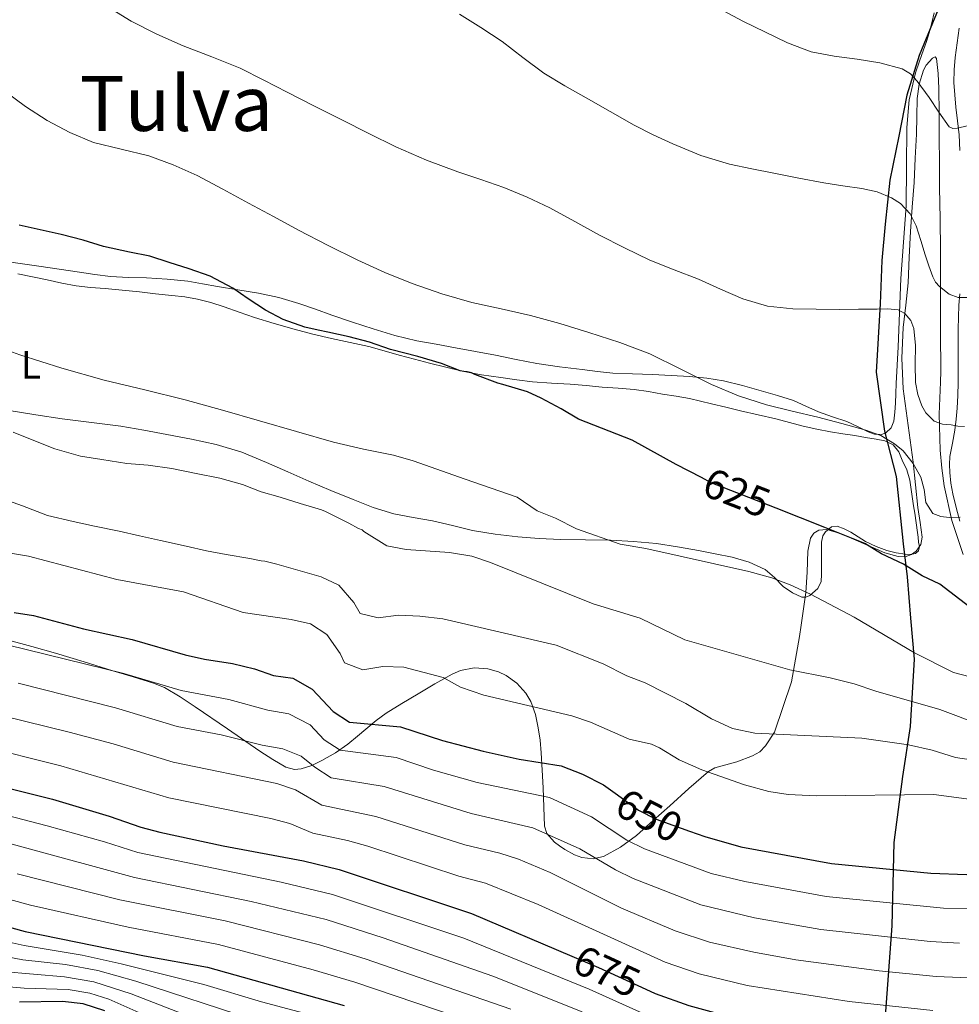
# Model space of a CAD drawing. Units: metres. Extents: x 559673 to 566537, y 4728690 to 4733379.
# Drawn here: x 559994 to 560234, y 4728943 to 4729194 of the extents above; entities that cross this region are included whole.
import ezdxf
from ezdxf.enums import TextEntityAlignment as Align

# ---------------------------------------------------------------- set-up
doc = ezdxf.new("R2010")
doc.units = ezdxf.units.M
doc.header["$MEASUREMENT"] = 0
doc.linetypes.add('DGN Style 3', pattern=[119.94206, 85.6729, -34.26916])
doc.linetypes.add('DGN Style 5', pattern=[59.97103, 25.70187, -34.26916])
for name, color, linetype, lineweight in [('Nivel 1', 7, 'Continuous', 0), ('Nivel 21', 7, 'Continuous', 0), ('Nivel 22', 7, 'Continuous', 0), ('Nivel 35', 7, 'Continuous', 0), ('Nivel 36', 7, 'Continuous', 0), ('Nivel 37', 7, 'Continuous', 0), ('Nivel 4', 7, 'Continuous', 0), ('Nivel 41', 7, 'Continuous', 0), ('Nivel 45', 7, 'Continuous', 0), ('Nivel 49', 7, 'Continuous', 0), ('Nivel 5', 7, 'Continuous', 0), ('Nivel 57', 7, 'Continuous', 0)]:
    doc.layers.add(name, color=color, linetype=linetype, lineweight=lineweight)
doc.styles.add('Style-Arial Narrow', font='txt')
doc.styles.add('Style-Helvetica-Narrow-Oblique', font='txt')
doc.styles.add('Style-Times New Roman', font='txt')

msp = doc.modelspace()

# ---------------------------------------------------------------- linework, layer by layer
at = {"layer": 'Nivel 1', "color": 7, "linetype": 'Continuous', "lineweight": 30}
for points in [[(560236.89, 4729213.55, 600.64), (560231.1, 4729203.48, 601.05), (560226.72, 4729192.78, 603.56), (560223.34, 4729184.5, 604.81), (560220.22, 4729174.44, 606.14), (560218.12, 4729164.01, 607.52), (560215.9, 4729152.82, 609.2), (560214.7, 4729141.63, 610.84), (560213.86, 4729132.35, 612.33), (560213.42, 4729121.29, 614.66), (560212.38, 4729103.88, 617.24), (560214.5, 4729088.9, 619.26), (560217.49, 4729077.36, 621.37), (560219.24, 4729060.21, 623.79), (560220.31, 4729051.83, 625.62), (560221.13, 4729041.29, 628.02), (560222.08, 4729030.88, 630.64), (560221.04, 4729013.72, 637.88), (560219.08, 4729001, 643.38)], [(560219.08, 4729001, 643.38), (560216.9, 4728984.22, 648.28), (560216.39, 4728963, 658.26), (560214.74, 4728941.13, 670.91), (560213.19, 4728923.08, 682.17), (560213.68, 4728905.55, 692.97), (560210.75, 4728885.08, 709.23), (560212.6, 4728873.02, 719.89), (560211.66, 4728858.91, 735.11), (560208.35, 4728839.71, 744.86), (560206.14, 4728826.73, 743.18), (560203.54, 4728814.77, 741.16), (560202.58, 4728804.48, 739.02), (560199.86, 4728793.15, 736.79), (560195.93, 4728769.24, 731.12), (560192.34, 4728754.74, 728.1), (560188, 4728735.14, 724.24), (560187.21, 4728718.87, 719.82), (560183.95, 4728694.07, 714.31)]]:
    msp.add_polyline3d(points, dxfattribs=at)
at = {"layer": 'Nivel 21', "color": 7, "linetype": 'Continuous', "lineweight": 0}
for points in [[(560233.54, 4729191.49, 602.53), (560232.98, 4729187.75, 602.67), (560232.45, 4729184.01, 602.78), (560232.19, 4729180.85, 602.99), (560232.18, 4729177.69, 603.3), (560232.36, 4729174.55, 604), (560232.64, 4729171.41, 604.67), (560233.12, 4729167.9, 604.84), (560233.51, 4729164.38, 604.99), (560233.67, 4729160.39, 605.31)], [(560233.71, 4729123.89, 610.16), (560233.46, 4729120.94, 610.45), (560233.32, 4729117.92, 610.94), (560233.27, 4729114.89, 611.42), (560233.27, 4729111.26, 611.48), (560233.27, 4729107.61, 611.49), (560233.27, 4729104.45, 611.82), (560233.27, 4729101.31, 612.38), (560233.19, 4729098.02, 613.2), (560233.01, 4729094.75, 614.02), (560232.76, 4729091.95, 614.72), (560232.42, 4729089.15, 615.41), (560231.77, 4729085.82, 616.1), (560231.12, 4729082.49, 616.7), (560231.01, 4729080.43, 617.09), (560231.11, 4729078.37, 617.47), (560231.42, 4729075.63, 618.11), (560231.91, 4729072.93, 618.77), (560232.74, 4729069.43, 619.49), (560233.68, 4729065.97, 620.21)]]:
    msp.add_polyline3d(points, dxfattribs=at)
at = {"layer": 'Nivel 22', "color": 30, "linetype": 'DGN Style 5', "lineweight": 30, "flags": 128}
for points, elevation in [([(560186.96, 4729069.27), (560185, 4729070.04), (560170.42, 4729075.78), (560167.91, 4729077.09)], 625), ([(560146.53, 4728996.31), (560151.93, 4728992.43), (560156.38, 4728990.14), (560164.92, 4728987.11)], 650), ([(560134.97, 4728955.26), (560141.74, 4728952.38), (560153.75, 4728946.82)], 675), ([(560153.75, 4728946.82), (560153.75, 4728946.82)], 675)]:
    msp.add_lwpolyline(points, dxfattribs=dict(at, elevation=elevation))
at = {"layer": 'Nivel 35', "color": 92, "linetype": 'DGN Style 3', "lineweight": 0}
for points in [[(560095.83, 4729022.05, 652.1), (560100.13, 4729024.58, 651.52), (560104.48, 4729027.05, 650.94), (560106.63, 4729027.98, 650.62), (560110.12, 4729028.61, 650.07), (560113.59, 4729028.38, 649.6), (560116.3, 4729027.6, 649.49), (560118.26, 4729026.69, 649.61), (560120.97, 4729024.79, 650.08), (560123.25, 4729022.24, 650.8), (560124.52, 4729020.07, 651.42), (560125.7, 4729016.77, 652.34), (560126.37, 4729013.36, 653.28), (560126.86, 4729010.24, 654.15), (560127.19, 4729007.05, 654.99), (560127.42, 4729002.56, 655.36), (560127.63, 4728998.06, 655.15), (560127.81, 4728993.2, 654.88), (560128.02, 4728988.35, 654.61), (560128.55, 4728986.51, 654.91), (560130.51, 4728984.27, 655.98), (560131.79, 4728983.31, 656.39), (560133.15, 4728982.41, 656.48), (560135.59, 4728981.08, 655.99), (560137.5, 4728980.39, 655.38), (560140.35, 4728980.01, 659.63), (560141.09, 4728980.18, 660), (560143.03, 4728980.64, 659.05), (560147.36, 4728983.01, 653.25), (560151.39, 4728985.98, 652.67), (560155.64, 4728989.76, 651.52), (560159.87, 4728993.55, 650.4), (560164.76, 4728997.92, 649.59), (560169.75, 4729002.27, 648.77), (560171.37, 4729003.21, 648.45), (560174.15, 4729003.94, 647.92), (560176.91, 4729004.72, 647.34), (560180.95, 4729006.27, 646.24), (560182.79, 4729007.29, 645.68), (560184.23, 4729008.77, 645.26), (560186.52, 4729012.25, 644.66), (560190.85, 4729025.07, 641.7), (560191.85, 4729030.86, 640.5), (560192.85, 4729036.65, 639.31), (560193.32, 4729039.52, 638.44), (560193.93, 4729043.67, 636.52), (560194.5, 4729047.82, 634.72), (560194.8, 4729053.03, 633.44), (560195.01, 4729058.33, 632.16), (560195.71, 4729061.65, 630.54), (560196.52, 4729062.96, 629.64), (560197.8, 4729063.73, 628.96), (560199.8, 4729063.84, 628.37), (560202.93, 4729062.96, 627.67), (560206, 4729061.68, 627.2), (560210.31, 4729059.8, 626.76), (560214.63, 4729057.95, 626.45), (560218, 4729056.98, 626.52), (560219.73, 4729056.95, 626.59), (560221.4, 4729057.5, 626.51), (560222.55, 4729058.35, 626.24), (560223.75, 4729060.01, 625.58), (560224.08, 4729061.93, 625.04), (560223.54, 4729065.68, 624.5), (560222.98, 4729069.44, 623.95), (560222.39, 4729075.22, 622.95), (560221.78, 4729081.01, 622), (560220.49, 4729090.32, 621.01), (560219.24, 4729099.66, 620.13), (560218.91, 4729107.46, 619.15), (560219.28, 4729115.26, 617.97), (560219.93, 4729120.99, 616.78), (560220.52, 4729126.7, 615.55), (560220.82, 4729133.19, 614.43), (560221.14, 4729139.71, 613.44), (560221.58, 4729145.96, 612.64), (560222.02, 4729152.22, 611.97), (560222.35, 4729158.36, 611.46), (560222.63, 4729164.49, 610.96), (560222.74, 4729169.05, 610.49), (560222.8, 4729173.61, 610.05), (560223.33, 4729177.24, 609.85), (560224.44, 4729180.83, 609.73), (560225.14, 4729182.11, 609.68), (560226.75, 4729183.88, 609.61), (560227.42, 4729184.18, 609.61), (560227.77, 4729183.79, 609.63), (560228.19, 4729179.96, 609.98), (560228.34, 4729176.11, 610.45), (560228.39, 4729169.85, 611.18), (560228.44, 4729163.6, 611.95), (560228.47, 4729157.26, 612.88), (560228.5, 4729150.93, 613.78), (560228.64, 4729142.93, 614.71), (560228.77, 4729134.93, 615.63), (560228.77, 4729126.19, 616.64), (560228.76, 4729117.45, 617.65), (560228.78, 4729110.8, 617.63), (560228.8, 4729107.47, 617.52), (560228.82, 4729104.16, 617.76), (560228.77, 4729101.35, 618.54)], [(560228.77, 4729101.35, 618.54), (560228.58, 4729097.33, 620.38), (560228.42, 4729093.25, 621.98), (560228.67, 4729084.1, 624.37), (560229.09, 4729079.52, 625.38), (560229.68, 4729074.96, 626.08), (560231.6, 4729066.19, 627.07), (560234.5, 4729057.5, 628.06)], [(559991.65, 4729035.7, 658.43), (559997.6, 4729034.08, 658.4), (560003.54, 4729032.42, 658.46), (560010.86, 4729030.16, 659), (560018.18, 4729027.9, 659.54), (560023.33, 4729026.35, 659.9), (560028.48, 4729024.78, 660.18), (560031.31, 4729023.63, 660.25), (560035.29, 4729021.3, 660.34), (560039.14, 4729018.7, 660.42), (560047.37, 4729013.1, 660.59), (560055.58, 4729007.47, 660.75), (560058.84, 4729005.32, 660.67), (560062.16, 4729003.36, 660.35), (560064.35, 4729002.79, 659.97), (560066.1, 4729002.94, 659.58), (560068.77, 4729003.81, 658.93), (560071.33, 4729005.07, 658.38), (560074.82, 4729007.02, 658.12), (560078, 4729009.2, 657.66), (560080.43, 4729011.25, 656.55), (560085.21, 4729015.22, 654.37), (560087.7, 4729017.07, 653.54), (560091.72, 4729019.61, 652.72), (560095.83, 4729022.05, 652.1)]]:
    msp.add_polyline3d(points, dxfattribs=at)
at = {"layer": 'Nivel 36', "color": 92, "linetype": 'Continuous', "lineweight": 0}
for points in [[(560227.16, 4729195.42, 603.47), (560226.56, 4729192.85, 603.58), (560225.86, 4729190.32, 603.86), (560225.16, 4729188.13, 604.24), (560224.44, 4729185.95, 604.64), (560223.42, 4729183.06, 605.1), (560222.4, 4729180.16, 605.52), (560220.82, 4729173.25, 606.32), (560220.15, 4729166.17, 607.1), (560220.11, 4729156.22, 608.26), (560220.02, 4729146.3, 609.58), (560219.32, 4729137.04, 611.24), (560218.69, 4729127.79, 612.99), (560218.36, 4729119.06, 614.45), (560218, 4729110.33, 615.89), (560217.74, 4729105.69, 616.9), (560217.46, 4729101.04, 617.82), (560217.37, 4729098.52, 618.02), (560217.3, 4729096, 618.18), (560217.14, 4729093.7, 618.44), (560216.84, 4729091.41, 618.66), (560216.17, 4729089.73, 618.73), (560214.82, 4729088.45, 618.8), (560213.72, 4729088.06, 618.84), (560211.97, 4729088.17, 618.9), (560210.31, 4729088.75, 618.96), (560207.63, 4729090.07, 619.02), (560204.92, 4729091.33, 619.04), (560201.29, 4729092.54, 619), (560197.68, 4729093.79, 618.94), (560194.51, 4729095.27, 618.95), (560191.32, 4729096.69, 619.01), (560187.26, 4729098, 619.4), (560183.16, 4729099.2, 619.86), (560178.36, 4729100.54, 619.94), (560173.54, 4729101.69, 620.03), (560169.26, 4729102.37, 620.62), (560164.93, 4729102.78, 621.12), (560160.22, 4729103.11, 621.17), (560155.51, 4729103.37, 621.22), (560150.43, 4729103.48, 621.37), (560145.35, 4729103.68, 621.5), (560141.48, 4729104.09, 621.46), (560137.62, 4729104.57, 621.41)], [(560137.62, 4729104.57, 621.41), (560131.84, 4729105.27, 621.51), (560126.07, 4729106.09, 621.68), (560120.8, 4729107.13, 621.96), (560115.54, 4729108.22, 622.22), (560110.45, 4729109.19, 622.25), (560105.36, 4729110.14, 622.27), (560100.43, 4729111.02, 622.54), (560095.49, 4729111.9, 622.8), (560089.91, 4729113.24, 622.97), (560084.42, 4729114.93, 623.14), (560079.16, 4729116.68, 623.33), (560073.92, 4729118.46, 623.54), (560069.71, 4729119.94, 623.74), (560065.49, 4729121.41, 623.94), (560060.42, 4729122.92, 623.96), (560055.25, 4729124.05, 623.95), (560050, 4729124.89, 624.08), (560044.76, 4729125.71, 624.26), (560041, 4729126.42, 624.46), (560037.24, 4729127.09, 624.64), (560031.99, 4729127.63, 624.64), (560026.72, 4729127.94, 624.59), (560022.14, 4729128.01, 624.65), (560017.57, 4729128.24, 624.75), (560013.61, 4729128.78, 625.05), (560009.65, 4729129.38, 625.28), (560004.49, 4729130.16, 625.27), (559999.33, 4729130.94, 625.26), (559994.61, 4729131.56, 625.24), (559989.91, 4729132.27, 625.26)], [(559994, 4729128.99, 627.97), (559997.74, 4729128.19, 627.7), (560001.48, 4729127.41, 627.57), (560005.15, 4729126.6, 627.75), (560008.84, 4729125.89, 627.87), (560012.51, 4729125.49, 627.58), (560016.2, 4729125.2, 627.28), (560020.56, 4729124.77, 627.08), (560024.92, 4729124.34, 626.94), (560029.05, 4729123.9, 626.9), (560033.19, 4729123.44, 626.94), (560036.48, 4729123.06, 627.05)], [(560036.48, 4729123.06, 627.05), (560039.75, 4729122.54, 627.18), (560043.14, 4729121.64, 627.37), (560046.47, 4729120.53, 627.54), (560050.33, 4729119.17, 627.58), (560054.2, 4729117.84, 627.5), (560059.25, 4729116.29, 627.34), (560064.34, 4729114.86, 627.18), (560069.08, 4729113.63, 627.16), (560073.84, 4729112.46, 627.14), (560078.57, 4729111.49, 627), (560083.28, 4729110.46, 626.85), (560087.18, 4729109.38, 626.93), (560091.06, 4729108.29, 627.01), (560094.89, 4729107.26, 626.57), (560098.72, 4729106.24, 626.11), (560102.86, 4729105.17, 626.03), (560107.04, 4729104.19, 625.95), (560111.96, 4729103.27, 625.69), (560116.9, 4729102.53, 625.42), (560120.94, 4729101.95, 625.48), (560124.98, 4729101.49, 625.55), (560129.75, 4729101.15, 625.15), (560134.52, 4729100.83, 624.69), (560138.61, 4729100.49, 624.75), (560142.69, 4729100.14, 624.82), (560146.77, 4729099.88, 624.25), (560150.84, 4729099.55, 623.65), (560154.44, 4729098.98, 623.74), (560158.04, 4729098.33, 623.84), (560161.49, 4729097.84, 623.34), (560164.93, 4729097.25, 622.88), (560167.71, 4729096.58, 622.99), (560170.48, 4729095.89, 623.07), (560174.16, 4729094.97, 622.83), (560177.84, 4729094.05, 622.59), (560182.36, 4729093.03, 622.42), (560186.88, 4729092.03, 622.3), (560190.33, 4729091.09, 622.42), (560193.78, 4729090.16, 622.48), (560197.28, 4729089.41, 622.02), (560200.8, 4729088.77, 621.52), (560203.88, 4729088.26, 621.26), (560206.95, 4729087.76, 621.01), (560209.68, 4729087.3, 620.78), (560212.4, 4729086.85, 620.56), (560214.6, 4729086.42, 620.45), (560216.68, 4729085.41, 620.4), (560218.11, 4729083.61, 620.38), (560219.03, 4729081.55, 620.45), (560220.16, 4729079.04, 620.73), (560220.96, 4729076.46, 621.17), (560221.27, 4729074.09, 621.62), (560221.89, 4729069.9, 622.47), (560222.21, 4729068.06, 622.86), (560222.56, 4729065.6, 622.96), (560222.88, 4729063.13, 622.98), (560223.03, 4729061.9, 623.24), (560223.17, 4729060.67, 623.49), (560223.45, 4729059.53, 623.58), (560223.17, 4729058.4, 623.68), (560222.36, 4729057.77, 623.79), (560221.07, 4729057.48, 623.96), (560219.75, 4729057.58, 624.11), (560217.44, 4729057.91, 624.32), (560215.14, 4729058.51, 624.46), (560212.35, 4729059.58, 624.41), (560209.68, 4729060.83, 624.48), (560207.81, 4729061.97, 624.79), (560205.92, 4729063.15, 625.1), (560204.22, 4729064.03, 625.37), (560202.5, 4729064.69, 625.63), (560200.99, 4729064.51, 625.97), (560199.52, 4729063.31, 626.35), (560198.83, 4729062.25, 626.56), (560198.46, 4729060.66, 626.84), (560198.45, 4729059.05, 627.14), (560198.44, 4729057.22, 627.64), (560198.44, 4729055.37, 628.11), (560198.44, 4729053.9, 628.35), (560198.44, 4729052.41, 628.58), (560198.36, 4729050.63, 628.9), (560197.51, 4729048.89, 629.18), (560195.49, 4729047.1, 629.25), (560194.47, 4729046.65, 629.18), (560193.46, 4729046.65, 629.12), (560191.09, 4729047.74, 628.99), (560188.74, 4729049.39, 628.88), (560186.48, 4729051.65, 628.84), (560184.18, 4729053.68, 628.8), (560180.05, 4729055.55, 628.62), (560175.72, 4729056.8, 628.43), (560171.46, 4729057.71, 628.53), (560167.2, 4729058.54, 628.85), (560161.84, 4729059.49, 629.61), (560156.47, 4729060.29, 630.3), (560150.64, 4729060.83, 630.5), (560144.77, 4729061.12, 630.67), (560138.4, 4729061.21, 631.14), (560132.04, 4729061.31, 631.58), (560126.64, 4729061.59, 631.76)], [(560126.64, 4729061.59, 631.76), (560121.24, 4729062.01, 631.9), (560115.45, 4729062.68, 632.35), (560109.72, 4729063.65, 632.7), (560104.61, 4729064.85, 632.52), (560099.52, 4729066.11, 632.26), (560094.6, 4729066.92, 632.16), (560089.7, 4729067.84, 632.16), (560084.44, 4729069.49, 632.35), (560079.3, 4729071.47, 632.54), (560073.66, 4729073.79, 632.64), (560068.05, 4729076.16, 632.7), (560062.68, 4729078.55, 632.72), (560057.3, 4729080.96, 632.74), (560050.98, 4729083.53, 632.75), (560044.47, 4729085.52, 632.74), (560038.21, 4729086.86, 632.67), (560031.92, 4729088.05, 632.59), (560026.09, 4729089.13, 632.54), (560020.24, 4729090.14, 632.5), (560012.77, 4729091.11, 632.56), (560005.3, 4729092.03, 632.74), (559998.54, 4729093.07, 632.98), (559991.79, 4729094.18, 633.22)]]:
    msp.add_polyline3d(points, dxfattribs=at)
at = {"layer": 'Nivel 4', "color": 30, "linetype": 'Continuous', "lineweight": 30, "flags": 128}
for points, elevation in [([(560167.91, 4729077.09), (560161.5, 4729080.45), (560150.28, 4729086.63), (560136.65, 4729091.97), (560132.23, 4729094.55), (560127.19, 4729097.3), (560123.7, 4729098.9), (560117.43, 4729100.82), (560116.1, 4729101.14), (560110.26, 4729103.33), (560109.42, 4729103.75), (560108.33, 4729104.04), (560107.5, 4729104.09), (560106.57, 4729104.29), (560101.82, 4729106.1), (560095.74, 4729107.93), (560088.82, 4729109.67), (560083.51, 4729111.57), (560078.28, 4729112.93), (560072.9, 4729114.07), (560070.42, 4729114.6), (560067.03, 4729115.35), (560061.54, 4729117.3), (560056.97, 4729119.73), (560052.63, 4729122.57), (560048.68, 4729125.33), (560042.95, 4729128.33), (560037.62, 4729130.25), (560032.54, 4729131.83), (560027.62, 4729133.46), (560022.38, 4729134.47), (560015.78, 4729135.89), (560010.62, 4729137.56), (560005.03, 4729138.95), (559994.34, 4729141.33)], 625), ([(560241.34, 4729040.21), (560228.62, 4729049.98), (560224.1, 4729052.11), (560219.38, 4729055.02), (560213.78, 4729057.66), (560209.54, 4729060.32), (560199.33, 4729064.4), (560186.96, 4729069.27)], 625), ([(559993.08, 4729042.77), (559998.02, 4729041.98), (560010.7, 4729038.62), (560023.06, 4729035.9), (560036.59, 4729031.98), (560041.46, 4729030.86), (560048.59, 4729029.77), (560054.17, 4729028.41), (560059.04, 4729026.74), (560063.98, 4729025.98), (560068.9, 4729023.26), (560074.21, 4729017.5), (560078.38, 4729014.78), (560091.33, 4729013.65), (560102.05, 4729010.13), (560112.39, 4729007.43), (560121.56, 4729005.44), (560132.22, 4729003.74), (560137.7, 4729001.58), (560142.98, 4728998.86), (560146.53, 4728996.31)], 650), ([(559965.34, 4729004.59), (560002.81, 4728995.2), (560017.22, 4728990.86), (560025.3, 4728988.06), (560030.14, 4728986.78), (560046.22, 4728983.34), (560066.7, 4728979.56), (560075.73, 4728977.33), (560109.42, 4728966.14), (560134.97, 4728955.26)], 675), ([(560164.92, 4728987.11), (560168.78, 4728985.74), (560177.92, 4728983.11), (560201.06, 4728978.85), (560226.26, 4728976.37), (560235.38, 4728976.05), (560257.42, 4728976.13)], 650), ([(559984.98, 4728964.46), (559995.88, 4728961.54), (560026.23, 4728955.31), (560042.28, 4728952.42), (560077.06, 4728942.7)], 700), ([(560153.75, 4728946.82), (560156.16, 4728945.71), (560164.7, 4728942.67), (560174.05, 4728940.13), (560182.76, 4728938.38), (560209.02, 4728934.53), (560230.88, 4728932.29), (560245.5, 4728931.41)], 675), ([(560016.12, 4728941.35), (560010.6, 4728943.12), (560005.37, 4728943.74), (559994.46, 4728943.56)], 725)]:
    msp.add_lwpolyline(points, dxfattribs=dict(at, elevation=elevation))
at = {"layer": 'Nivel 49', "color": 7, "linetype": 'Continuous', "lineweight": 0, "extrusion": (-0.040572, 0.03997, 0.998377), "elevation": 166976.76, "flags": 128}
msp.add_lwpolyline([(-3762120.28, -2914369.62), (-3761418.42, -2915070.72), (-3761847.25, -2915501.25)], dxfattribs=at)
at = {"layer": 'Nivel 5', "color": 30, "linetype": 'Continuous', "lineweight": 0, "flags": 128}
for points, elevation in [([(560235.51, 4729166.65), (560233.05, 4729166.06), (560231.91, 4729165.97), (560230.97, 4729166.4), (560228.3, 4729170.08), (560225.83, 4729173.87), (560222.83, 4729178), (560221.13, 4729179.85), (560219.02, 4729181.17), (560213.34, 4729182.69), (560207.58, 4729183.59), (560201.69, 4729184.39), (560195.85, 4729185.48), (560189.86, 4729187.77), (560184.07, 4729190.58), (560178.67, 4729193.2), (560173.35, 4729195.99), (560168.09, 4729199.69), (560162.89, 4729203.56), (560158.32, 4729206.3), (560155.93, 4729207.42), (560153.42, 4729208.2), (560146.43, 4729209.5)], 605), ([(560234.84, 4729090.05), (560233.14, 4729090.16), (560231.45, 4729090.52), (560229.29, 4729090.69), (560227.16, 4729091.47), (560225.04, 4729093.55), (560223.98, 4729095.34), (560222.98, 4729098.27), (560222.4, 4729101.32), (560222.35, 4729106), (560222.38, 4729110.68), (560221.93, 4729115.01), (560221.21, 4729117.05), (560219.68, 4729118.84), (560217.96, 4729119.77), (560215.33, 4729120.07), (560212.68, 4729119.95), (560207.87, 4729119.92), (560203.05, 4729119.9), (560197.12, 4729119.93), (560191.18, 4729120.03), (560184.72, 4729120.74), (560178.44, 4729122.59), (560172.78, 4729125.06), (560167.16, 4729127.56), (560160.95, 4729129.97), (560154.76, 4729132.47), (560148.35, 4729135.54), (560142.03, 4729138.79), (560135.68, 4729142.27), (560129.32, 4729145.74), (560123.56, 4729148.5), (560117.64, 4729150.94), (560111.79, 4729152.93), (560105.93, 4729154.89), (560097.97, 4729157.91), (560090.17, 4729161.29), (560083.28, 4729164.69), (560076.43, 4729168.14), (560069.48, 4729171.67), (560062.54, 4729175.2), (560056.56, 4729178.25), (560050.57, 4729181.29), (560043.36, 4729184.24), (560036.03, 4729186.96), (560029.35, 4729189.96), (560022.81, 4729193.29), (560016.9, 4729196.91)], 615), ([(560235.79, 4729122.92), (560233.28, 4729122.91), (560231, 4729123.75), (560228.54, 4729125.71), (560227.5, 4729126.85), (560226.78, 4729128.19), (560225.81, 4729130.97), (560224.89, 4729133.77), (560223.73, 4729137.46), (560222.56, 4729141.15), (560221.05, 4729144.27), (560218.59, 4729146.86), (560216.26, 4729148.34), (560212.6, 4729149.83), (560208.76, 4729150.7), (560203.93, 4729151.4), (560199.1, 4729152.15), (560192.74, 4729153.35), (560186.38, 4729154.55), (560180.73, 4729155.68), (560175.1, 4729156.89), (560167.76, 4729159.1), (560160.64, 4729162.03), (560155.67, 4729164.31), (560150.83, 4729166.81), (560144.73, 4729170.25), (560138.64, 4729173.72), (560133.21, 4729176.83), (560127.82, 4729180), (560122.48, 4729184), (560117.23, 4729188.14), (560111.79, 4729191.63), (560106.33, 4729195.1)], 610), ([(560225.05, 4729070.76), (560224.57, 4729074.06), (560223.74, 4729077.19), (560221.82, 4729080.69), (560219.29, 4729083.88), (560217.08, 4729085.67), (560213.54, 4729087.76), (560209.72, 4729089.19), (560203.66, 4729090.87), (560197.58, 4729092.44), (560191.01, 4729094), (560184.44, 4729095.61), (560177.39, 4729097.92), (560170.51, 4729100.75), (560162.69, 4729104.7), (560154.84, 4729108.55), (560147.14, 4729111.47), (560139.32, 4729114.06), (560131.88, 4729116.3), (560124.4, 4729118.36), (560116.95, 4729120.01), (560109.5, 4729121.66), (560101.86, 4729123.87), (560094.35, 4729126.49), (560087.35, 4729129.28), (560080.51, 4729132.4), (560072.92, 4729136.19), (560065.4, 4729140.11), (560059.05, 4729143.54), (560052.7, 4729146.97), (560046.16, 4729150.47), (560039.6, 4729153.95), (560033.55, 4729156.7), (560027.31, 4729159.02), (560020.29, 4729160.7), (560013.26, 4729162.38), (560007.22, 4729164.91), (560001.44, 4729168.03), (559995.92, 4729171.57), (559990.68, 4729175.5)], 620), ([(560249.06, 4729023.01), (560232.1, 4729027.49), (560222.18, 4729032.45), (560206.81, 4729041.51), (560195.7, 4729047.42), (560190.54, 4729049.82), (560185.86, 4729051.56), (560179.95, 4729053.21), (560153.81, 4729059.04), (560147.22, 4729060.14), (560136.1, 4729064.06), (560130.78, 4729066.78), (560126.13, 4729068.64), (560121.06, 4729072.06), (560107.82, 4729076.7), (560094.58, 4729081.34), (560089.58, 4729082.78), (560081.91, 4729084.35), (560074.29, 4729086.09), (560064.9, 4729088.83), (560055.5, 4729091.56), (560046.05, 4729094.23), (560036.59, 4729096.84), (560026.3, 4729099.39), (560016, 4729101.89), (560005.23, 4729104.95), (559994.54, 4729108.33), (559986.02, 4729111.35)], 630), ([(560239.18, 4729014.05), (560228.58, 4729018.05), (560212.34, 4729022.7), (560206.78, 4729024.62), (560200.7, 4729026.14), (560190.42, 4729028.14), (560163.68, 4729035.75), (560152.3, 4729041.26), (560140.42, 4729044.94), (560114.22, 4729055.5), (560109.47, 4729057.06), (560103.82, 4729057.98), (560092.82, 4729058.78), (560087.89, 4729059.69), (560082.06, 4729063.34), (560081.63, 4729063.77), (560080.64, 4729064.16), (560078.19, 4729065.5), (560072.27, 4729068.49), (560071.23, 4729068.84), (560065.87, 4729070.49), (560060.75, 4729072.06), (560055.95, 4729073.5), (560051.12, 4729075.32), (560045.39, 4729076.92), (560039.37, 4729078.16), (560033.15, 4729079.4), (560027.13, 4729080.22), (560021.69, 4729080.7), (560015.33, 4729081.71), (560009.95, 4729082.56), (560003.41, 4729084.4), (559997.63, 4729086.67), (559992.83, 4729088.69)], 635), ([(560244.53, 4729004.05), (560232.61, 4729005.79), (560226.62, 4729007.65), (560220.58, 4729009.09), (560208.78, 4729010.78), (560181.51, 4729012.06), (560175.82, 4729013.19), (560170.46, 4729015.64), (560163.94, 4729019.58), (560153.62, 4729024.86), (560148.95, 4729026.64), (560142.91, 4729029.65), (560130.94, 4729034.38), (560102.1, 4729041.1), (560096.26, 4729041.82), (560090.86, 4729042.06), (560085.7, 4729041.34), (560081.06, 4729042.46), (560079.46, 4729045.26), (560075.66, 4729049.66), (560071.16, 4729051.85), (560059.9, 4729055.02), (560056.85, 4729055.84), (560055.87, 4729055.85), (560053.04, 4729056.46), (560046.97, 4729057.53), (560042.03, 4729058.43), (560036.81, 4729059.61), (560030.32, 4729061.08), (560024.96, 4729062.25), (560019.76, 4729063.45), (560013.47, 4729064.75), (560008.11, 4729065.89), (560001.52, 4729067.45), (559995.17, 4729069.92), (559988.94, 4729072.08)], 640), ([(560233.76, 4729067), (560230.94, 4729066.94), (560228.85, 4729067.21), (560226.84, 4729067.98), (560225.05, 4729070.76)], 620), ([(560237.94, 4728994.93), (560227.02, 4728996.37), (560197.1, 4728996.04), (560189.98, 4728996.38), (560185.04, 4728997.16), (560178.85, 4728998.87), (560168.02, 4729002.7), (560162.26, 4729005.26), (560157.26, 4729008.3), (560155.26, 4729009.18), (560149.54, 4729010.46), (560139.7, 4729014.78), (560134.99, 4729016.46), (560112.6, 4729021.71), (560106.62, 4729023.74), (560102.24, 4729026.16), (560092.22, 4729028.78), (560086.86, 4729029.02), (560081.78, 4729028.14), (560077.14, 4729029.9), (560075.98, 4729032.3), (560072.58, 4729037.1), (560068.43, 4729039.89), (560063.53, 4729040.95), (560051.34, 4729042.7), (560036.13, 4729047.97), (560019.19, 4729051.17), (559996.69, 4729057.05), (559990.58, 4729058.14)], 645), ([(560257.17, 4728967.13), (560229.48, 4728967.43), (560199.68, 4728970.43), (560178.95, 4728974.25), (560170.44, 4728976.3), (560153.45, 4728982.58), (560148.98, 4728984.81), (560139.97, 4728990.73), (560129.29, 4728995.64), (560110.85, 4728999.48), (560099.72, 4729002.59), (560090.26, 4729005.83), (560076.04, 4729007.73), (560071.96, 4729010.34), (560068.34, 4729014.11), (560062.99, 4729016.93), (560057.62, 4729017.85), (560047.72, 4729020.57), (560035.57, 4729022.85), (560020.93, 4729027.18), (559981.49, 4729036.85)], 655), ([(560246.27, 4728949.29), (560227.68, 4728950.08), (560213.11, 4728951.53), (560191.98, 4728954.29), (560181.24, 4728956.23), (560169.99, 4728958.85), (560161.21, 4728961.72), (560147.6, 4728967.48), (560129.41, 4728976.59), (560121.37, 4728979.97), (560116.6, 4728981.48), (560107.76, 4728983.6), (560085.1, 4728990.82), (560071.37, 4728993.65), (560064.63, 4728997.58), (560059.89, 4728999.18), (560033.56, 4729004.65), (560018.25, 4729009.3), (560007.02, 4729012.3), (559962.49, 4729023.21)], 665), ([(560233.58, 4728958.55), (560226.12, 4728958.94), (560198.31, 4728962), (560181.4, 4728964.99), (560167.81, 4728968.28), (560150.52, 4728975.03), (560146.05, 4728977.26), (560136.96, 4728982.61), (560124.99, 4728987.89), (560109.3, 4728991.54), (560087.18, 4728998.43), (560073.71, 4729000.69), (560069.56, 4729003.35), (560066.05, 4729006.14), (560061.43, 4729008.06), (560056.2, 4729008.95), (560045.69, 4729011.61), (560034.56, 4729013.74), (560018.81, 4729018.46), (559994.12, 4729024.73)], 660), ([(560226.79, 4728941.43), (560205.52, 4728943.74), (560179.54, 4728947.76), (560167.35, 4728950.76), (560158.69, 4728953.71), (560126.38, 4728968.4), (560112.99, 4728973.81), (560106.22, 4728975.65), (560083.02, 4728983.21), (560077.86, 4728984.68), (560069.04, 4728986.6), (560063.21, 4728989.03), (560058.37, 4728990.28), (560032.4, 4728995.59), (560004.93, 4729003.74), (559962.95, 4729014.2)], 670), ([(559940.52, 4728997.95), (560023.69, 4728975.27), (560053.39, 4728969.18), (560072.41, 4728964.55), (560086.95, 4728959.92), (560114.83, 4728950.13), (560137.56, 4728941.06)], 685), ([(559963.61, 4728998.3), (560001.42, 4728988.47), (560016.08, 4728984.35), (560024.49, 4728981.64), (560061, 4728974.05), (560074.07, 4728970.94), (560107.5, 4728959.84), (560139.4, 4728946.82), (560158.03, 4728938.46)], 680), ([(559993.8, 4728976.21), (560019.98, 4728969.61), (560046.79, 4728964.23), (560070.75, 4728958.16), (560082.41, 4728954.59), (560119.46, 4728941.74)], 690), ([(559986.6, 4728971.09), (559997.26, 4728968.27), (560022.11, 4728962.59), (560045.08, 4728958.22), (560069.18, 4728951.75), (560079.74, 4728948.65), (560121.34, 4728934.53)], 695), ([(559985.62, 4728960.2), (559995.59, 4728957.95), (560010.36, 4728955.49), (560020.25, 4728953.29), (560041.29, 4728948.02), (560055.97, 4728943.58), (560076.11, 4728938.28)], 705), ([(559985.04, 4728956.29), (559995.31, 4728954.35), (560006.13, 4728953.09), (560014.36, 4728951.58), (560023.98, 4728948.86), (560054.14, 4728939.08)], 710), ([(559990.06, 4728951.35), (560005.87, 4728949.98), (560013.34, 4728948.7), (560022.86, 4728945.63), (560047.54, 4728936.05)], 715), ([(559988.82, 4728947.67), (559995.62, 4728947.11), (560006.82, 4728946.77), (560012.34, 4728945.82), (560017.12, 4728944.32), (560043.12, 4728932.73)], 720)]:
    msp.add_lwpolyline(points, dxfattribs=dict(at, elevation=elevation))
at = {"layer": 'Nivel 57', "color": 92, "linetype": 'DGN Style 3', "lineweight": 0}
msp.add_polyline3d([(560234.5, 4729057.5, 628.06), (560231.6, 4729066.19, 627.07), (560229.68, 4729074.96, 626.08), (560229.09, 4729079.52, 625.38), (560228.67, 4729084.1, 624.37), (560228.42, 4729093.25, 621.98), (560228.58, 4729097.33, 620.38), (560228.77, 4729101.35, 618.54), (560228.82, 4729104.16, 617.76), (560228.8, 4729107.47, 617.52), (560228.78, 4729110.8, 617.63), (560228.76, 4729117.45, 617.65), (560228.77, 4729126.19, 616.64), (560228.77, 4729134.93, 615.63), (560228.64, 4729142.93, 614.71), (560228.5, 4729150.93, 613.78), (560228.47, 4729157.26, 612.88), (560228.44, 4729163.6, 611.95), (560228.39, 4729169.85, 611.18), (560228.34, 4729176.11, 610.45), (560228.19, 4729179.96, 609.98), (560227.77, 4729183.79, 609.63), (560227.42, 4729184.18, 609.61), (560226.75, 4729183.88, 609.61), (560225.14, 4729182.11, 609.68), (560224.44, 4729180.83, 609.73), (560223.33, 4729177.24, 609.85), (560222.8, 4729173.61, 610.05), (560222.74, 4729169.05, 610.49), (560222.63, 4729164.49, 610.96), (560222.35, 4729158.36, 611.46), (560222.02, 4729152.22, 611.97), (560221.58, 4729145.96, 612.64), (560221.14, 4729139.71, 613.44), (560220.82, 4729133.19, 614.43), (560220.52, 4729126.7, 615.55), (560219.93, 4729120.99, 616.78), (560219.28, 4729115.26, 617.97), (560218.91, 4729107.46, 619.15), (560219.24, 4729099.66, 620.13), (560220.49, 4729090.32, 621.01), (560221.78, 4729081.01, 622), (560222.39, 4729075.22, 622.95), (560222.98, 4729069.44, 623.95), (560223.54, 4729065.68, 624.5), (560224.08, 4729061.93, 625.04), (560223.75, 4729060.01, 625.58), (560222.55, 4729058.35, 626.24), (560221.4, 4729057.5, 626.51), (560219.73, 4729056.95, 626.59), (560218, 4729056.98, 626.52), (560214.63, 4729057.95, 626.45), (560210.31, 4729059.8, 626.76), (560206, 4729061.68, 627.2), (560202.93, 4729062.96, 627.67), (560199.8, 4729063.84, 628.37), (560197.8, 4729063.73, 628.96), (560196.52, 4729062.96, 629.64), (560195.71, 4729061.65, 630.54), (560195.01, 4729058.33, 632.16), (560194.8, 4729053.03, 633.44), (560194.5, 4729047.82, 634.72), (560193.93, 4729043.67, 636.52), (560193.32, 4729039.52, 638.44), (560192.85, 4729036.65, 639.31), (560191.85, 4729030.86, 640.5), (560190.85, 4729025.07, 641.7), (560186.52, 4729012.25, 644.66), (560184.23, 4729008.77, 645.26), (560182.79, 4729007.29, 645.68), (560180.95, 4729006.27, 646.24), (560176.91, 4729004.72, 647.34), (560174.15, 4729003.94, 647.92), (560171.37, 4729003.21, 648.45), (560169.75, 4729002.27, 648.77), (560164.76, 4728997.92, 649.59), (560159.87, 4728993.55, 650.4), (560155.64, 4728989.76, 651.52), (560151.39, 4728985.98, 652.67), (560147.36, 4728983.01, 653.25), (560143.03, 4728980.64, 659.05), (560141.09, 4728980.18, 660), (560140.35, 4728980.01, 659.63), (560137.5, 4728980.39, 655.38), (560135.59, 4728981.08, 655.99), (560133.15, 4728982.41, 656.48), (560131.79, 4728983.31, 656.39), (560130.51, 4728984.27, 655.98), (560128.55, 4728986.51, 654.91), (560128.02, 4728988.35, 654.61), (560127.81, 4728993.2, 654.88), (560127.63, 4728998.06, 655.15), (560127.42, 4729002.56, 655.36), (560127.19, 4729007.05, 654.99), (560126.86, 4729010.24, 654.15), (560126.37, 4729013.36, 653.28), (560125.7, 4729016.77, 652.34), (560124.52, 4729020.07, 651.42), (560123.25, 4729022.24, 650.8), (560120.97, 4729024.79, 650.08), (560118.26, 4729026.69, 649.61), (560116.3, 4729027.6, 649.49), (560113.59, 4729028.38, 649.6), (560110.12, 4729028.61, 650.07), (560106.63, 4729027.98, 650.62), (560104.48, 4729027.05, 650.94), (560100.13, 4729024.58, 651.52), (560095.83, 4729022.05, 652.1), (560091.72, 4729019.61, 652.72), (560087.7, 4729017.07, 653.54), (560085.21, 4729015.22, 654.37), (560080.43, 4729011.25, 656.55), (560078, 4729009.2, 657.66), (560074.82, 4729007.02, 658.12), (560071.33, 4729005.07, 658.38), (560068.77, 4729003.81, 658.93), (560066.1, 4729002.94, 659.58), (560064.35, 4729002.79, 659.97), (560062.16, 4729003.36, 660.35), (560058.84, 4729005.32, 660.67), (560055.58, 4729007.47, 660.75), (560047.37, 4729013.1, 660.59), (560039.14, 4729018.7, 660.42), (560035.29, 4729021.3, 660.34), (560031.31, 4729023.63, 660.25), (560028.48, 4729024.78, 660.18), (560023.33, 4729026.35, 659.9), (560018.18, 4729027.9, 659.54), (560010.86, 4729030.16, 659), (560003.54, 4729032.42, 658.46), (559997.6, 4729034.08, 658.4), (559991.65, 4729035.7, 658.43)], dxfattribs=at)

# ---------------------------------------------------------------- texts
at = {"layer": 'Nivel 37', "color": 92, "linetype": 'Continuous', "lineweight": 0, "style": 'Style-Arial Narrow'}
msp.add_text('L', height=7, dxfattribs=at).set_placement((559997.33, 4729105.78, 630.23), align=Align.MIDDLE_CENTER)
at = {"layer": 'Nivel 41', "color": 7, "linetype": 'Continuous', "lineweight": 0, "style": 'Style-Helvetica-Narrow-Oblique'}
for s, rotation, p in [('625', 338.5075, (560176.93, 4729073.22, 625)), ('650', 332.7231, (560154.63, 4728991.04, 650)), ('675', 335.1798, (560143.87, 4728951.39, 675))]:
    msp.add_text(s, height=7.5, rotation=rotation, dxfattribs=at).set_placement(p, align=Align.MIDDLE_CENTER)
at = {"layer": 'Nivel 45', "color": 7, "linetype": 'Continuous', "lineweight": 0, "style": 'Style-Times New Roman'}
msp.add_text('Tulva', height=14, dxfattribs=at).set_placement((560034.34, 4729172.34, 617.45), align=Align.MIDDLE_CENTER)

doc.saveas('drawing.dxf')
